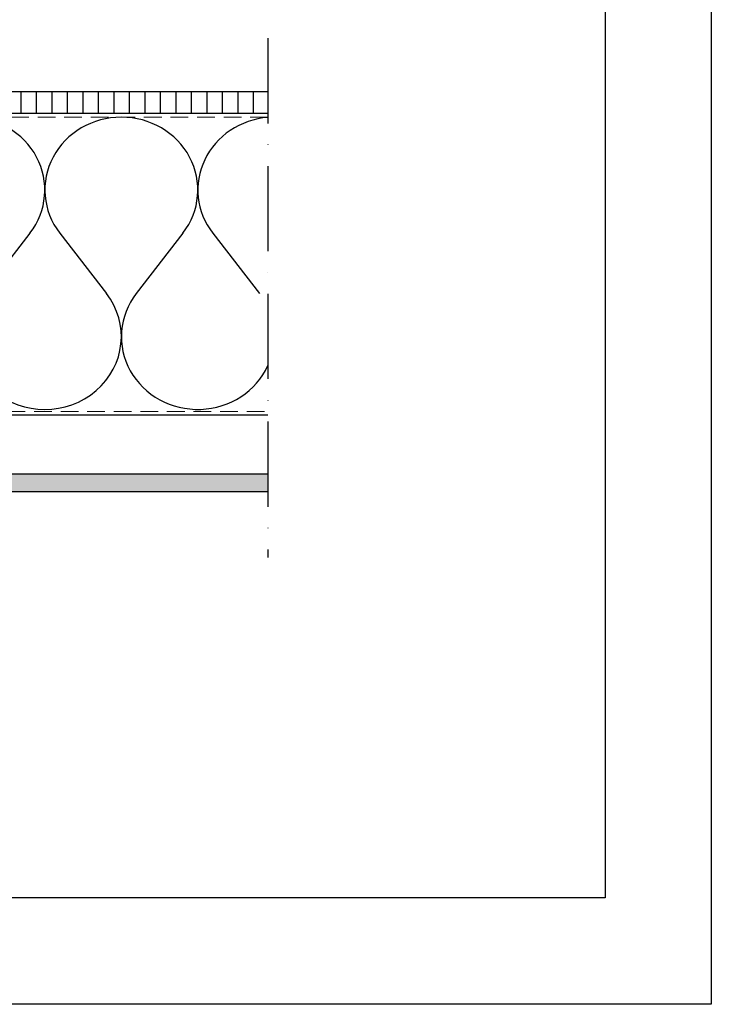
# Model space of a CAD drawing. Units: inches. Extents: x 0 to 1485, y 0 to 1050.
# Drawn here: x 1095 to 1485, y 0 to 556 of the extents above; entities that cross this region are included whole.
import ezdxf

# ---------------------------------------------------------------- set-up
doc = ezdxf.new("R2010")
doc.units = ezdxf.units.IN
doc.header["$MEASUREMENT"] = 0
doc.linetypes.add('ACAD_ISO10W100', pattern=[18, 12, -3, 0, -3])
doc.linetypes.add('DASHED', pattern=[0.75, 0.5, -0.25])
doc.layers.add('AANHAALLIJN', color=7, linetype='Continuous', lineweight=18)
doc.layers.add('Arcering overigen', color=8, linetype='Continuous', lineweight=0)
for name, color, linetype in [('arcering', 4, 'Continuous'), ('LINE', 7, 'Continuous'), ('maten en aanduidingen', 4, 'Continuous'), ('tekst', 7, 'Continuous')]:
    doc.layers.add(name, color=color, linetype=linetype)

# ---------------------------------------------------------------- blocks, each defined once
blk = doc.blocks.new('isolatie')
at = {"layer": 'maten en aanduidingen'}
for p, q in [((126653.4036476736, -21002.06145937215), (126619.2905688527, -20975.67241868948)), ((126653.4036476736, -21018.85640388938), (126619.2905688527, -21045.24544457206))]:
    blk.add_line(p, q, dxfattribs=at)
for centre, major_axis, ratio, start_param, end_param in [((126594.9592693176, -21010.45893163077), (1.994202251565911e-11, 43.18398519990097), 0.950880326173723, -0.6342067520502804, 3.775799405641485), ((126677.7349472087, -20967.27494643087), (3.883290727421703e-11, 43.18398519989987), 0.9508803261737474, 2.507385901539972, 4.712388980385545), ((126677.7349472087, -21053.64291683067), (-3.878283260332491e-11, 43.18398519989987), 0.9508803261737476, 4.712388980383836, 6.917392059229408)]:
    blk.add_ellipse(centre, major_axis=major_axis, ratio=ratio, start_param=start_param, end_param=end_param, dxfattribs=at)

msp = doc.modelspace()

# ---------------------------------------------------------------- hatches: boundary and pattern name
at = {"layer": 'arcering'}
h = msp.add_hatch(dxfattribs=at)
h.set_pattern_fill('ANSI31', color=256, scale=70, angle=404.9999999999999, style=0)
h.set_pattern_definition([(90, (5059.040478210321, -17511.33123292306), (-8.75, 3.200318233727343e-15), [])])
edge = h.paths.add_edge_path()
edge.add_line((1234.701834674292, 502.6061945656402), (660.1808410159501, 502.6061945656402))
edge.add_line((660.1808410159501, 502.6061945656402), (660.1808410159501, 515.1063828075785))
edge.add_line((660.1808410159501, 515.1063828075785), (1234.701834674292, 515.1063828075785))
at = {"layer": 'tekst'}
h = msp.add_hatch(color=253, dxfattribs=at)
h.paths.add_polyline_path([(331.142281010958, 297.0330367568713), (331.0393476709796, 297.0950831287264), (330.4302606677011, 297.1563689727154), (330.4275824930592, 297.1556253459385), (331.4109898591196, 298.1986618400333), (331.412881167962, 298.5655757560526), (330.4781578427428, 298.9172269876799), (330.3991629924058, 298.8953096273253), (330.5978005295692, 299.106194565622), (304.1769075082921, 299.1061945656256), (294.1769075082921, 299.1061945656256), (294.1769075082921, 289.1061945656256), (330.2260086049864, 289.1061945656256), (331.142281010958, 289.8230006180602)])
h.paths.add_polyline_path([(494.646214518616, 297.0330367568713), (494.5432811786377, 297.0950831287264), (493.9341941753592, 297.1563689727154), (493.9315160007172, 297.1556253459385), (494.9149233667777, 298.1986618400333), (494.9168146756201, 298.5655757560526), (493.9820913504009, 298.9172269876799), (493.9030965000638, 298.8953096273253), (494.1017340372273, 299.1061945656402), (472.1808410159501, 299.1061945656402), (334.026669992345, 299.1061945656293), (334.026669992345, 298.8729134434325), (334.9789439960223, 298.4133253939872), (334.1098875815296, 297.660584473495), (334.2271487299367, 297.0931918198839), (334.2120182591971, 297.0836986696922), (334.2120182591971, 289.8230006180602), (335.1282906651395, 289.1061945656329), (337.8622428592134, 289.1061945656329), (493.7299421126445, 289.1061945656329), (494.646214518616, 289.8230006180602)])
h.paths.add_polyline_path([(682.646214518616, 297.0330367568713), (682.5432811786377, 297.0950831287264), (681.9341941753592, 297.1563689727154), (681.9315160007172, 297.1556253459385), (682.9149233667777, 298.1986618400333), (682.9168146756201, 298.5655757560526), (681.9820913504009, 298.9172269876799), (681.9030965000638, 298.8953096273253), (682.1017340372273, 299.1061945656402), (660.1808410159501, 299.1061945656402), (497.5306035000031, 299.1061945656329), (497.5306035000031, 298.8729134434325), (498.4828775036804, 298.4133253939872), (497.6138210891877, 297.660584473495), (497.7310822375948, 297.0931918198839), (497.7159517668551, 297.0836986696922), (497.7159517668551, 289.8230006180602), (498.6322241727976, 289.1061945656329), (501.3661763668715, 289.1061945656329), (681.7299421126445, 289.1061945656329), (682.646214518616, 289.8230006180602)])
h.paths.add_polyline_path([(773.8649835148899, 293.4345974712596, -0.4142135623730951), (771.8649835148899, 291.4345974712596), (771.8649835148899, 289.1061945656256), (870.9750657755721, 289.1061945656256), (870.975062351652, 299.1061945656256), (685.530603500003, 299.1061945656256), (685.530603500003, 298.8729134434325), (686.4828775036804, 298.4133253939872), (685.6138210891877, 297.660584473495), (685.7310822375948, 297.0931918198839), (685.7159517668551, 297.0836986696922), (685.7159517668551, 289.8230006180602), (686.6322241727976, 289.1061945656329), (689.3661763668715, 289.1061945656329), (771.8649835148899, 289.1061945656329), (771.8649835148899, 291.4345974712596, -0.4142135623730951), (769.8649835148899, 293.4345974712596, -1)])
h.paths.add_polyline_path([(950.4112611648234, 299.1061945656256), (870.975062351652, 299.1061945656256), (870.9750657755721, 289.1061945656256), (950.4112611648234, 289.1061945656256)])
h.paths.add_polyline_path([(958.6196741651293, 297.0330367568713), (958.5167408251509, 297.0950831287264), (957.9076538218724, 297.1563689727154), (957.9049756472305, 297.1556253459385), (958.8883830132909, 298.1986618400333), (958.8902743221333, 298.5655757560526), (957.9555509969141, 298.9172269876799), (957.8765561465771, 298.8953096273253), (958.0751936837405, 299.1061945656256), (950.4112611648234, 299.1061945656256), (950.4112611648234, 289.1061945656256), (957.7034017591577, 289.1061945656256), (958.6196741651293, 289.8230006180602)])
h.paths.add_polyline_path([(1082.974055057777, 299.1061945656256), (961.5040631465163, 299.1061945656256), (961.5040631465163, 298.8729134434325), (962.4563371501936, 298.4133253939872), (961.5872807357009, 297.660584473495), (961.704541884108, 297.0931918198839), (961.6894114133684, 297.0836986696922), (961.6894114133684, 289.8230006180602), (962.6056838193108, 289.1061945656329), (965.3396360133847, 289.1061945656329), (1082.974055057777, 289.1061945656293)])
h.paths.add_polyline_path([(1234.701834674292, 299.1061945656256), (1082.974055057777, 299.1061945656256), (1082.974055057777, 289.1061945656256), (1234.701834674292, 289.1061945656256)])

# ---------------------------------------------------------------- linework, layer by layer
at = {"color": 4, "linetype": 'ACAD_ISO10W100', "ltscale": 4}
msp.add_line((1234.701834674292, 545.1063828075785), (1234.701834674292, 252.1024492998549), dxfattribs=at)
at = {"layer": 'AANHAALLIJN', "color": 7, "linetype": 'Continuous', "lineweight": 25}
for points in [[(-0.0004981699094059877, -0.0002762568401522003), (-0.0004981699094059877, 1049.99972374316), (1484.999501830091, 1049.99972374316), (1484.999501830091, -0.0002762568401522003), (-0.0004981699094059877, -0.0002762568401522003)], [(0.0003559273354767356, -0.0001381284200761002), (0.0003559273354767356, 1049.99986187158), (1485.000355927335, 1049.99986187158), (1485.000355927335, -0.0001381284200761002), (0.0003559273354767356, -0.0001381284200761002)]]:
    msp.add_lwpolyline(points, dxfattribs=at)
at = {"layer": 'arcering'}
for p, q in [((1186.70329475683, 435.2122813401584), (1160.314254074161, 401.0992025192318)), ((1203.498239274057, 435.2122813401584), (1229.887279956725, 401.0992025192318))]:
    msp.add_line(p, q, dxfattribs=at)
for centre, major_axis, ratio, start_param, end_param in [((1151.916781815562, 459.5435808752154), (-43.18398519989987, 3.883555153067951e-11), 0.9508803261737474, 2.507385901539972, 4.712388980385545), ((1238.284752215353, 459.5435808752154), (-43.18398519989987, -3.878018834686243e-11), 0.9508803261737476, 4.795453130006801, 6.917392059229408), ((1195.100767015458, 376.7679029841747), (-43.18398519990097, 1.994466677212159e-11), 0.950880326173723, -0.6342067520502804, 2.731368214986612)]:
    msp.add_ellipse(centre, major_axis=major_axis, ratio=ratio, start_param=start_param, end_param=end_param, dxfattribs=at)
at = {"layer": 'Arcering overigen', "linetype": 'DASHED', "ltscale": 20}
msp.add_line((1234.701834674292, 500.6063828075785), (660.1808410159501, 500.6063828075785), dxfattribs=at)
msp.add_lwpolyline([(337.6806527740046, 334.6060783064204), (1234.701834674292, 334.6066121654294)], dxfattribs=at)
at = {"layer": 'LINE', "color": 4, "linetype": 'Continuous'}
msp.add_lwpolyline([(59.99950183009059, 59.99972374315985), (59.99950183009059, 824.9997237431562), (1424.999501830091, 824.9997237431562), (1424.999501830091, 59.99972374315985), (59.99950183009059, 59.99972374315985)], close=True, dxfattribs=at)
at = {"layer": 'tekst', "color": 1}
for p, q in [((1234.701834674292, 299.1061945656256), (294.1769075082921, 299.1061945656256)), ((1234.701834674292, 289.1061945656256), (294.1769075082921, 289.1061945656256))]:
    msp.add_line(p, q, dxfattribs=at)
for points in [[(1234.701834674292, 502.6061945656402), (660.1808410159501, 502.6061945656402), (660.1808410159501, 515.1063828075785), (1234.701834674292, 515.1063828075785)], [(1234.701834674292, 502.6061945656402), (698.1808410159501, 502.6061945656402), (698.1808410159501, 332.6061945656402), (1234.701834674292, 332.6061945656402)]]:
    msp.add_lwpolyline(points, dxfattribs=at)

# ---------------------------------------------------------------- block references
at = {"layer": 'arcering', "rotation": 90}
msp.add_blockref('isolatie', (-19901.72613501512, -126218.1913663335), dxfattribs=at)

doc.saveas('drawing.dxf')
